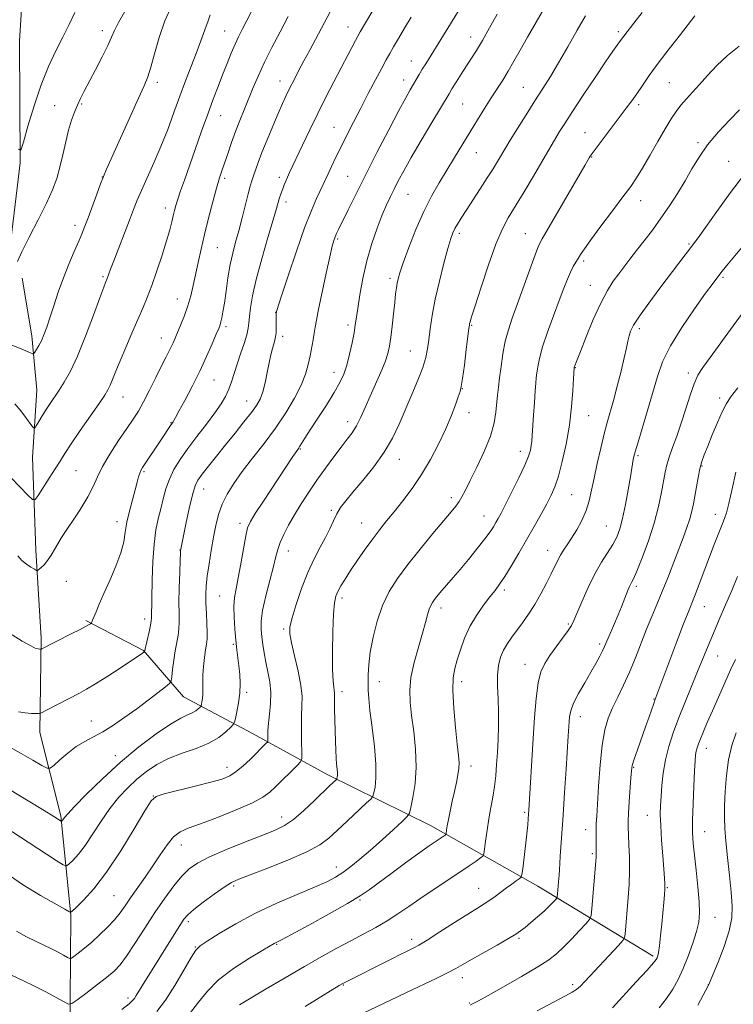
# Model space of a CAD drawing. Extents: x 2184800 to 2187700, y 289800 to 292700.
# Drawn here: x 2185714 to 2185948, y 291058 to 291382 of the extents above; entities that cross this region are included whole.
import ezdxf

# ---------------------------------------------------------------- set-up
doc = ezdxf.new("R2010")
doc.units = 0
doc.header["$MEASUREMENT"] = 0
for name, color, linetype, lineweight in [('BREAKLINE DTM HARD', 7, 'Continuous', 0), ('CONTOUR INDEX', 41, 'Continuous', 13), ('CONTOUR INTERMEDIATE', 44, 'Continuous', 0), ('SPOT ELEVATION DTM', 2, 'Continuous', 13)]:
    doc.layers.add(name, color=color, linetype=linetype, lineweight=lineweight)

msp = doc.modelspace()

# ---------------------------------------------------------------- linework, layer by layer
at = {"layer": 'BREAKLINE DTM HARD'}
for points in [[(2185635.92, 291158.92, 1063.41), (2185657.37, 291179.09, 1059.55), (2185673.55, 291219.17, 1055.72), (2185688.69, 291255.04, 1051.56), (2185699.13, 291278.25, 1048.73), (2185709.58, 291300.93, 1047.78), (2185713.67, 291334.65, 1046.13), (2185713.52, 291374.68, 1044.24), (2185715.5, 291408.39, 1043.01), (2185716.39, 291454.21, 1040.69), (2185719.92, 291495.31, 1038.19), (2185726.12, 291528.51, 1037.43), (2185739.69, 291561.21, 1035.82), (2185763.22, 291606.06, 1033.65), (2185780.99, 291644.05, 1031.66), (2185802.97, 291680.47, 1030.15), (2185823.39, 291713.19, 1029.06), (2185848.03, 291742.78, 1028.5), (2185867.43, 291764.97, 1027.27), (2185906.81, 291797.77, 1026.09), (2185939.33, 291834.75, 1024.2)], [(2185727.01, 291003.44, 1081.2), (2185730.01, 291045.06, 1073.63), (2185730.38, 291087.19, 1068.1), (2185727.1, 291119.83, 1063.76), (2185720.15, 291147.19, 1060.59), (2185720.56, 291178.26, 1057.66), (2185718.88, 291207.22, 1055.49), (2185717.71, 291237.76, 1052.65), (2185719.21, 291259.89, 1051.09), (2185717.56, 291277.79, 1049.44), (2185714.33, 291296.74, 1048.21)], [(2185922.13, 291073.68, 1089.7), (2185884.13, 291096.71, 1082.85), (2185848.77, 291116.59, 1077.18), (2185815, 291133.32, 1071.51), (2185790.2, 291146.92, 1067.11), (2185767.51, 291158.95, 1062.95), (2185754.29, 291174.17, 1059.93), (2185735.29, 291184.11, 1057.8)]]:
    msp.add_polyline3d(points, dxfattribs=at)
at = {"layer": 'CONTOUR INDEX', "flags": 128}
for points, elevation in [([(2185838.923, 291400.274), (2185825.598, 291377.746), (2185824.819, 291376.374), (2185824.063, 291374.958), (2185816.95, 291361.343), (2185814.343, 291356.2811), (2185811.643, 291350.907), (2185809.005, 291345.476), (2185806.616, 291340.44), (2185802.404, 291331.447), (2185801.7349, 291329.992), (2185801.145, 291328.661), (2185800.604, 291327.38), (2185800.118, 291326.15), (2185799.691, 291324.972), (2185799.319, 291323.848), (2185798.996, 291322.7781), (2185798.107, 291319.636), (2185797.0261, 291315.959), (2185795.278, 291310.091), (2185793.239, 291303.07), (2185791.417, 291296.313), (2185790.202, 291290.957), (2185789.523, 291286.997), (2185789.191, 291284.146), (2185789.013, 291282.069), (2185788.782, 291280.238), (2185788.284, 291278.079), (2185787.383, 291275.1859), (2185786.244, 291271.825), (2185785.11, 291268.432), (2185783.308, 291262.618), (2185782.42, 291260.145), (2185781.339, 291257.824), (2185779.865, 291255.354), (2185777.787, 291252.384), (2185775.004, 291248.702), (2185771.87, 291244.632), (2185768.852, 291240.634), (2185766.328, 291237.058), (2185764.331, 291233.799), (2185762.803, 291230.641), (2185761.673, 291227.415), (2185760.792, 291224.136), (2185759.996, 291220.866), (2185759.167, 291217.5761), (2185758.378, 291213.865), (2185757.748, 291209.2399), (2185757.362, 291203.478), (2185757.168, 291197.447), (2185756.942, 291184.893), (2185756.859, 291183.964), (2185756.601, 291182.5151), (2185756.116, 291180.315), (2185754.5899, 291173.829), (2185754.529, 291173.766), (2185754.368, 291173.637), (2185753.976, 291173.343), (2185752.915, 291172.604), (2185750.665, 291171.0949), (2185746.965, 291168.658), (2185742.579, 291165.813), (2185738.524, 291163.245), (2185735.532, 291161.449), (2185733.175, 291160.153), (2185722.182, 291154.461), (2185720.764, 291153.748), (2185719.936, 291153.494), (2185718.987, 291153.48), (2185717.383, 291153.537), (2185715.2991, 291153.682), (2185713.083, 291153.985)], 1060), ([(2185763.583, 291386.404), (2185761.347, 291381.385), (2185759.482, 291375.914), (2185757.961, 291370.558), (2185756.75, 291366.101), (2185755.741, 291362.951), (2185754.529, 291360.03), (2185752.634, 291355.887), (2185749.792, 291349.619), (2185742.14, 291332.598), (2185741.105, 291330.201), (2185740.167, 291327.794), (2185738.887, 291324.338), (2185736.067, 291316.622), (2185735.027, 291313.8421), (2185734.102, 291311.518), (2185732.994, 291308.9191), (2185731.49, 291305.485), (2185729.722, 291301.34), (2185727.909, 291296.78), (2185726.236, 291292.105), (2185724.754, 291287.64), (2185723.484, 291283.714), (2185722.4281, 291280.5721), (2185721.519, 291278.111), (2185720.677, 291276.144), (2185719.85, 291274.5219), (2185719.107, 291273.251), (2185718.55, 291272.376), (2185718.208, 291271.928), (2185717.8181, 291271.874), (2185717.046, 291272.17), (2185713.961, 291273.4591), (2185710.914, 291274.6691)], 1050), ([(2185899.795, 291383.0701), (2185897.053, 291378.303), (2185893.966, 291372.823), (2185890.946, 291367.542), (2185888.281, 291363.115), (2185885.79, 291359.175), (2185883.171, 291355.097), (2185880.252, 291350.491), (2185877.385, 291345.909), (2185875.051, 291342.1411), (2185873.578, 291339.723), (2185870.827, 291335.058), (2185869.383, 291332.692), (2185867.49, 291329.689), (2185865.165, 291326.099), (2185860.498, 291318.997), (2185858.824, 291316.423), (2185857.633, 291314.517), (2185856.789, 291313.032), (2185856.136, 291311.644), (2185855.461, 291309.716), (2185854.531, 291306.5311), (2185853.206, 291301.651), (2185851.705, 291295.746), (2185850.34, 291289.761), (2185849.35, 291284.48), (2185848.688, 291280.034), (2185848.233, 291276.394), (2185847.843, 291273.431), (2185847.275, 291270.625), (2185846.2621, 291267.358), (2185844.632, 291263.192), (2185842.596, 291258.408), (2185838.418, 291248.724), (2185836.226, 291244.109), (2185833.526, 291239.447), (2185830.125, 291234.6691), (2185826.488, 291230.1261), (2185823.244, 291226.275), (2185820.864, 291223.417), (2185819.2, 291221.215), (2185817.945, 291219.177), (2185816.817, 291216.893), (2185815.628, 291214.2941), (2185814.215, 291211.394), (2185812.465, 291208.168), (2185810.471, 291204.424), (2185808.376, 291199.934), (2185806.333, 291194.66), (2185804.543, 291189.344), (2185803.216, 291184.922), (2185802.521, 291181.972), (2185802.461, 291179.647), (2185802.997, 291176.742), (2185804.031, 291172.431), (2185805.213, 291167.395), (2185806.133, 291162.693), (2185806.497, 291159.07), (2185806.468, 291156.003), (2185806.324, 291152.654), (2185806.286, 291148.488), (2185806.341, 291144.181), (2185806.421, 291140.712), (2185806.408, 291138.7351), (2185806.003, 291137.612), (2185804.856, 291136.379), (2185797.793, 291129.415), (2185795.8321, 291127.56), (2185793.61, 291125.958), (2185790.135, 291124.139), (2185784.81, 291121.802), (2185778.641, 291119.303), (2185773.033, 291117.168), (2185769.041, 291115.721), (2185766.325, 291114.505), (2185764.196, 291112.867), (2185762.073, 291110.317), (2185759.815, 291107.033), (2185757.391, 291103.356), (2185754.813, 291099.609), (2185750.035, 291092.858), (2185748.223, 291090.2139), (2185746.579, 291087.896), (2185744.7411, 291085.61), (2185742.448, 291083.147), (2185739.858, 291080.6301), (2185737.234, 291078.269), (2185734.822, 291076.247), (2185732.8069, 291074.652), (2185731.36, 291073.55), (2185730.545, 291072.982), (2185730.006, 291072.9069), (2185729.28, 291073.259), (2185728.005, 291073.966), (2185726.207, 291074.93), (2185724.015, 291076.044), (2185718.78, 291078.54), (2185715.754, 291080.039), (2185712.462, 291081.8561)], 1070), ([(2185952.159, 291330.932), (2185947.529, 291324.878), (2185942.997, 291318.608), (2185939.283, 291313.362), (2185936.878, 291310.019), (2185935.378, 291308.015), (2185934.15, 291306.424), (2185932.639, 291304.44), (2185924.306, 291293.384), (2185920.638, 291288.457), (2185917.565, 291284.178), (2185915.641, 291281.216), (2185914.639, 291279.244), (2185914.139, 291277.692), (2185913.762, 291276.014), (2185913.298, 291273.771), (2185912.578, 291270.547), (2185911.501, 291266.139), (2185910.226, 291261.178), (2185908.978, 291256.501), (2185906.965, 291249.255), (2185905.964, 291245.467), (2185904.82, 291240.819), (2185903.649, 291235.754), (2185902.621, 291230.95), (2185901.8291, 291226.917), (2185901.0689, 291223.471), (2185900.061, 291220.261), (2185898.617, 291217.031), (2185896.916, 291213.926), (2185895.227, 291211.189), (2185893.768, 291208.987), (2185892.55, 291207.181), (2185891.533, 291205.553), (2185890.649, 291203.8859), (2185888.558, 291199.4741), (2185887.008, 291196.35), (2185885.156, 291192.846), (2185883.142, 291189.345), (2185881.0929, 291186.159), (2185879.097, 291183.328), (2185875.552, 291178.5879), (2185874.091, 291176.4811), (2185872.855, 291174.334), (2185871.862, 291171.986), (2185871.163, 291169.301), (2185870.816, 291166.147), (2185870.832, 291162.445), (2185871.039, 291158.307), (2185871.22, 291153.898), (2185871.206, 291149.3789), (2185871.035, 291144.905), (2185870.796, 291140.633), (2185870.551, 291136.675), (2185870.259, 291132.9821), (2185869.853, 291129.461), (2185869.2899, 291126.017), (2185868.635, 291122.531), (2185867.9781, 291118.881), (2185867.398, 291115.059), (2185866.932, 291111.512), (2185866.605, 291108.804), (2185866.39, 291107.297), (2185866.044, 291106.558), (2185865.27, 291105.95), (2185863.809, 291104.942), (2185861.5479, 291103.402), (2185858.408, 291101.298), (2185849.971, 291095.712), (2185845.597, 291092.761), (2185841.6709, 291090.039), (2185838.059, 291087.554), (2185834.498, 291085.258), (2185830.764, 291083.091), (2185826.789, 291080.947), (2185822.546, 291078.713), (2185817.984, 291076.27), (2185812.95, 291073.496), (2185807.27, 291070.267), (2185800.947, 291066.576), (2185794.706, 291062.877), (2185785.846, 291057.592)], 1080), ([(2185949.885, 291198.561), (2185947.988, 291194.002), (2185945.932, 291189.218), (2185943.858, 291184.449), (2185941.913, 291179.919), (2185940.185, 291175.749), (2185936.737, 291167.256), (2185932.506, 291157.03), (2185930.434, 291151.86), (2185928.649, 291147.08), (2185927.204, 291142.6), (2185926.118, 291138.238), (2185925.391, 291133.888), (2185924.942, 291129.763), (2185924.67, 291126.1529), (2185924.499, 291123.173), (2185924.448, 291120.244), (2185924.564, 291116.614), (2185924.861, 291111.835), (2185925.248, 291106.684), (2185925.829, 291099.302), (2185925.921, 291097.405), (2185925.897, 291095.807), (2185925.773, 291093.862), (2185925.562, 291091.346), (2185924.92, 291084.257), (2185924.545, 291080.3), (2185924.191, 291077.002), (2185923.891, 291074.905), (2185923.639, 291073.765), (2185923.415, 291073.146), (2185923.105, 291072.5749), (2185922.206, 291071.436), (2185920.121, 291069.08), (2185916.546, 291065.169), (2185908.697, 291056.651)], 1090)]:
    msp.add_lwpolyline(points, dxfattribs=dict(at, elevation=elevation))
at = {"layer": 'CONTOUR INTERMEDIATE', "flags": 128}
for points, elevation in [([(2185886.755, 291386.395), (2185883.554, 291380.991), (2185880.73, 291376.026), (2185878.329, 291371.738), (2185876.253, 291368.059), (2185874.37, 291364.84), (2185872.554, 291361.917), (2185868.734, 291356.014), (2185866.571, 291352.593), (2185864.24, 291348.829), (2185861.788, 291344.811), (2185856.697, 291336.397), (2185851.606, 291328.085), (2185849.083, 291323.7), (2185846.536, 291318.638), (2185843.983, 291312.727), (2185841.6521, 291306.759), (2185839.826, 291301.768), (2185838.696, 291298.494), (2185838.101, 291296.506), (2185837.7919, 291295.08), (2185837.554, 291293.56), (2185837.307, 291291.558), (2185837.004, 291288.753), (2185836.615, 291285.002), (2185836.177, 291280.882), (2185835.744, 291277.143), (2185835.326, 291274.298), (2185834.754, 291271.895), (2185833.817, 291269.241), (2185832.383, 291265.831), (2185828.867, 291257.916), (2185827.269, 291254.22), (2185825.819, 291250.953), (2185824.4309, 291248.182), (2185823.0039, 291245.886), (2185821.384, 291243.697), (2185819.403, 291241.158), (2185816.962, 291237.936), (2185814.219, 291234.201), (2185811.401, 291230.245), (2185808.705, 291226.321), (2185806.212, 291222.517), (2185803.9729, 291218.876), (2185802.039, 291215.458), (2185800.461, 291212.365), (2185799.292, 291209.714), (2185798.522, 291207.483), (2185797.892, 291205.0959), (2185797.081, 291201.842), (2185795.885, 291197.291), (2185794.571, 291192.152), (2185793.521, 291187.42), (2185793.024, 291183.834), (2185792.983, 291181.1071), (2185793.207, 291178.7), (2185793.543, 291176.161), (2185793.983, 291173.404), (2185794.5579, 291170.43), (2185795.255, 291167.2481), (2185795.892, 291163.88), (2185796.241, 291160.357), (2185796.155, 291156.748), (2185795.803, 291153.289), (2185795.431, 291150.255), (2185795.232, 291147.868), (2185795.181, 291146.135), (2185795.195, 291145.008), (2185795.191, 291144.399), (2185795.067, 291144.053), (2185794.713, 291143.6741), (2185789.381, 291138.407), (2185787.102, 291136.273), (2185784.838, 291134.383), (2185782.7, 291133.006), (2185780.144, 291131.939), (2185776.464, 291130.856), (2185771.307, 291129.536), (2185761.127, 291127.049), (2185758.452, 291126.219), (2185756.78, 291124.739), (2185754.727, 291121.42), (2185751.268, 291115.543), (2185746.818, 291108.279), (2185742.1551, 291101.268), (2185737.961, 291095.838), (2185734.548, 291092.06), (2185732.139, 291089.689), (2185730.84, 291088.465), (2185730.311, 291088.047), (2185730.098, 291088.077), (2185729.696, 291088.326), (2185728.397, 291089.085), (2185720.434, 291093.645), (2185714.476, 291097.259), (2185709.027, 291101.01)], 1068), ([(2185859.047, 291386.421), (2185853.052, 291376.682), (2185847.192, 291367.275), (2185846.083, 291365.456), (2185845.075, 291363.752), (2185842.133, 291358.683), (2185840.6589, 291356.063), (2185838.369, 291351.835), (2185835.046, 291345.549), (2185831.16, 291338.085), (2185827.352, 291330.656), (2185824.153, 291324.281), (2185821.65, 291319.193), (2185818.615, 291312.944), (2185817.865, 291311.3739), (2185817.377, 291310.273), (2185816.96, 291309.1359), (2185816.434, 291307.2299), (2185815.618, 291303.76), (2185814.421, 291298.324), (2185813.088, 291292.072), (2185811.949, 291286.546), (2185811.245, 291282.8769), (2185810.846, 291280.554), (2185810.533, 291278.66), (2185810.131, 291276.454), (2185809.11, 291271.156), (2185808.528, 291268.297), (2185807.664, 291265.158), (2185806.234, 291261.51), (2185804.027, 291257.204), (2185801.133, 291252.41), (2185797.718, 291247.377), (2185793.979, 291242.347), (2185790.226, 291237.521), (2185786.804, 291233.091), (2185783.985, 291229.185), (2185781.783, 291225.661), (2185780.139, 291222.316), (2185778.976, 291218.949), (2185778.121, 291215.385), (2185777.379, 291211.454), (2185776.607, 291207.098), (2185775.867, 291202.689), (2185775.277, 291198.7139), (2185774.924, 291195.489), (2185774.79, 291192.676), (2185774.8309, 291189.771), (2185774.99, 291186.443), (2185775.174, 291183.051), (2185775.279, 291180.131), (2185775.224, 291178.025), (2185775.028, 291176.319), (2185774.731, 291174.41), (2185774.382, 291171.866), (2185774.059, 291168.944), (2185773.848, 291166.077), (2185773.802, 291163.61), (2185773.839, 291161.554), (2185773.842, 291159.836), (2185773.728, 291158.403), (2185773.546, 291157.277), (2185773.375, 291156.501), (2185773.263, 291156.073), (2185773.125, 291155.817), (2185772.841, 291155.515), (2185772.3091, 291155.005), (2185771.488, 291154.355), (2185770.352, 291153.691), (2185768.816, 291153.036), (2185766.555, 291151.984), (2185763.184, 291150.027), (2185758.472, 291146.797), (2185752.808, 291142.485), (2185746.732, 291137.424), (2185740.794, 291132.014), (2185735.565, 291126.928), (2185731.624, 291122.909), (2185729.349, 291120.481), (2185728.33, 291119.294), (2185727.7151, 291118.473), (2185727.385, 291118.124), (2185727.299, 291118.0629), (2185727.18, 291118.097), (2185726.335, 291118.635), (2185724.786, 291119.591), (2185721.56, 291121.55), (2185716.309, 291124.723), (2185710.172, 291128.472)], 1064), ([(2185790.373, 291385.574), (2185788.313, 291381.537), (2185786.759, 291378.521), (2185785.556, 291376.127), (2185784.434, 291373.7031), (2185783.175, 291370.741), (2185781.787, 291367.306), (2185780.33, 291363.609), (2185778.8411, 291359.774), (2185777.247, 291355.578), (2185775.451, 291350.714), (2185773.409, 291345.041), (2185771.298, 291339.089), (2185767.744, 291328.987), (2185766.499, 291325.404), (2185765.578, 291322.67), (2185764.935, 291320.619), (2185764.469, 291318.935), (2185764.066, 291317.266), (2185763.6061, 291315.267), (2185762.939, 291312.615), (2185761.909, 291308.997), (2185760.433, 291304.284), (2185758.707, 291299.1), (2185757, 291294.254), (2185755.499, 291290.306), (2185754.054, 291286.815), (2185752.431, 291283.088), (2185750.487, 291278.654), (2185748.437, 291273.935), (2185746.585, 291269.57), (2185745.164, 291266.07), (2185744.117, 291263.418), (2185743.3169, 291261.464), (2185742.582, 291259.956), (2185741.517, 291258.232), (2185739.673, 291255.528), (2185733.4869, 291246.581), (2185730.493, 291242.189), (2185728.377, 291238.983), (2185726.808, 291236.507), (2185725.233, 291233.995), (2185723.27, 291230.929), (2185719.567, 291225.2351), (2185718.577, 291223.909), (2185717.716, 291223.928), (2185716.248, 291225.305), (2185713.683, 291227.936), (2185710.525, 291231.228)], 1054), ([(2185870.779, 291383.624), (2185868.248, 291379.075), (2185865.865, 291374.893), (2185863.922, 291371.652), (2185862.273, 291369.054), (2185860.665, 291366.581), (2185858.928, 291363.875), (2185857.239, 291361.2041), (2185855.856, 291358.991), (2185854.89, 291357.416), (2185849.204, 291347.8939), (2185845.735, 291342.052), (2185842.454, 291336.447), (2185839.9629, 291332.051), (2185838.163, 291328.72), (2185836.781, 291326.033), (2185835.562, 291323.567), (2185834.329, 291320.881), (2185832.921, 291317.536), (2185831.245, 291313.212), (2185829.467, 291308.08), (2185827.82, 291302.433), (2185826.492, 291296.619), (2185825.498, 291291.19), (2185824.809, 291286.752), (2185824.028, 291281.294), (2185823.605, 291278.762), (2185822.967, 291275.439), (2185822.151, 291271.688), (2185821.238, 291268.122), (2185820.246, 291265.147), (2185818.9591, 291262.345), (2185817.096, 291259.087), (2185814.523, 291254.987), (2185811.687, 291250.614), (2185809.176, 291246.778), (2185807.442, 291244.095), (2185805.733, 291241.405), (2185805.279, 291240.729), (2185804.287, 291239.303), (2185803.429, 291238.016), (2185793.784, 291223.378), (2185791.1, 291219.275), (2185789.465, 291216.631), (2185788.586, 291214.591), (2185787.962, 291211.907), (2185787.199, 291207.72), (2185786.324, 291202.744), (2185785.473, 291198.085), (2185784.766, 291194.539), (2185784.268, 291191.666), (2185784.034, 291188.716), (2185784.089, 291185.15), (2185784.35, 291181.271), (2185784.705, 291177.5921), (2185785.063, 291174.488), (2185785.402, 291171.78), (2185785.718, 291169.153), (2185785.991, 291166.349), (2185786.127, 291163.347), (2185786.0181, 291160.1861), (2185785.607, 291156.965), (2185785.047, 291154.042), (2185784.547, 291151.837), (2185784.222, 291150.593), (2185783.82, 291149.85), (2185782.996, 291148.972), (2185781.45, 291147.4889), (2185779.064, 291145.601), (2185775.764, 291143.675), (2185771.584, 291141.979), (2185766.98, 291140.39), (2185762.519, 291138.685), (2185758.636, 291136.686), (2185755.245, 291134.3929), (2185752.1351, 291131.848), (2185749.123, 291129.064), (2185746.163, 291125.925), (2185743.243, 291122.285), (2185740.367, 291118.1139), (2185737.6121, 291113.8521), (2185735.072, 291110.055), (2185732.843, 291107.164), (2185731.036, 291105.16), (2185729.762, 291103.9069), (2185728.958, 291103.337), (2185727.8491, 291103.656), (2185725.487, 291105.139), (2185716.2789, 291111.136), (2185708.713, 291116.044)], 1066), ([(2185918.422, 291384.106), (2185915.7, 291380.643), (2185912.405, 291376.379), (2185911.052, 291374.492), (2185910.225, 291373.36), (2185908.802, 291371.354), (2185906.437, 291367.916), (2185902.979, 291362.786), (2185899.064, 291356.914), (2185895.52, 291351.551), (2185892.977, 291347.6449), (2185891.263, 291344.93), (2185890.004, 291342.84), (2185888.836, 291340.818), (2185887.425, 291338.351), (2185885.446, 291334.939), (2185882.718, 291330.315), (2185879.633, 291325.155), (2185874.382, 291316.523), (2185872.356, 291312.754), (2185870.256, 291307.856), (2185867.8309, 291301.116), (2185865.4081, 291293.798), (2185863.456, 291287.661), (2185862.317, 291284.014), (2185861.82, 291282.359), (2185861.662, 291281.752), (2185861.577, 291281.276), (2185861.428, 291280.142), (2185860.576, 291273.235), (2185859.935, 291268.1399), (2185859.353, 291263.745), (2185858.932, 291261.063), (2185858.527, 291259.411), (2185857.929, 291257.684), (2185856.961, 291254.998), (2185855.572, 291251.356), (2185853.74, 291246.982), (2185851.463, 291242.1139), (2185848.81, 291237.049), (2185845.87, 291232.095), (2185842.753, 291227.522), (2185839.656, 291223.429), (2185836.7961, 291219.875), (2185834.315, 291216.845), (2185832.046, 291214.018), (2185829.745, 291211.003), (2185827.253, 291207.538), (2185824.743, 291203.906), (2185822.47, 291200.52), (2185820.64, 291197.71), (2185819.251, 291195.462), (2185818.2469, 291193.675), (2185817.568, 291192.108), (2185817.132, 291189.9439), (2185816.847, 291186.225), (2185816.646, 291180.429), (2185816.537, 291173.779), (2185816.552, 291167.934), (2185816.699, 291164.154), (2185816.905, 291162.105), (2185817.078, 291161.055), (2185817.149, 291160.31), (2185817.153, 291159.334), (2185817.194, 291154.878), (2185817.364, 291147.773), (2185817.456, 291144.38), (2185817.559, 291141.381), (2185817.691, 291138.838), (2185817.857, 291136.7941), (2185818.016, 291135.2041), (2185818.1131, 291134.002), (2185818.114, 291133.125), (2185818.052, 291132.522), (2185817.979, 291132.149), (2185817.921, 291131.941), (2185817.794, 291131.767), (2185815.686, 291129.771), (2185810.625, 291124.863), (2185807.092, 291121.555), (2185803.6731, 291118.631), (2185800.7419, 291116.616), (2185797.662, 291115.107), (2185793.545, 291113.467), (2185787.87, 291111.239), (2185781.582, 291108.693), (2185775.991, 291106.279), (2185772.054, 291104.285), (2185769.3109, 291102.358), (2185766.945, 291099.98), (2185764.294, 291096.746), (2185761.299, 291092.696), (2185758.057, 291087.979), (2185754.697, 291082.833), (2185751.489, 291077.848), (2185748.737, 291073.704), (2185746.591, 291070.839), (2185744.5911, 291068.74), (2185742.119, 291066.658), (2185738.807, 291064.0701), (2185735.2751, 291061.373), (2185732.391, 291059.192), (2185730.718, 291058.027), (2185729.612, 291057.872), (2185728.123, 291058.594), (2185725.545, 291060.028), (2185722.142, 291061.88), (2185718.4179, 291063.822), (2185714.826, 291065.581), (2185708.946, 291068.321)], 1072), ([(2185842.413, 291382.579), (2185840.227, 291378.93), (2185838.254, 291375.613), (2185836.618, 291372.839), (2185835.358, 291370.673), (2185834.183, 291368.573), (2185832.718, 291365.851), (2185830.7, 291362.022), (2185828.301, 291357.428), (2185825.802, 291352.616), (2185823.441, 291348.0439), (2185821.2799, 291343.82), (2185819.338, 291339.961), (2185817.636, 291336.498), (2185816.202, 291333.509), (2185815.067, 291331.086), (2185813.457, 291327.565), (2185811.276, 291322.963), (2185809.556, 291319.026), (2185807.327, 291313.286), (2185804.633, 291305.617), (2185801.93, 291297.522), (2185799.7781, 291290.9161), (2185798.125, 291285.758), (2185798.041, 291285.436), (2185798.021, 291285.251), (2185798.009, 291283.878), (2185798.018, 291282.319), (2185798.007, 291280.455), (2185797.938, 291278.716), (2185797.779, 291277.407), (2185797.527, 291276.325), (2185797.186, 291275.141), (2185796.76, 291273.568), (2185796.254, 291271.492), (2185795.672, 291268.844), (2185795.02, 291265.647), (2185794.305, 291262.3), (2185793.538, 291259.296), (2185792.681, 291256.951), (2185791.523, 291254.874), (2185789.806, 291252.496), (2185787.369, 291249.399), (2185784.433, 291245.765), (2185781.313, 291241.925), (2185778.31, 291238.202), (2185775.659, 291234.875), (2185773.58, 291232.216), (2185772.197, 291230.29), (2185771.248, 291228.34), (2185770.378, 291225.404), (2185769.3269, 291220.907), (2185768.237, 291215.819), (2185766.539, 291207.509), (2185766.504, 291207.223), (2185766.454, 291206.285), (2185766.361, 291203.972), (2185766.213, 291199.878), (2185766.0609, 291194.848), (2185765.975, 291190.041), (2185765.991, 291186.35), (2185766.019, 291183.593), (2185765.94, 291181.323), (2185765.666, 291179.1341), (2185764.76, 291174.106), (2185764.289, 291171.016), (2185763.881, 291167.983), (2185763.581, 291165.6), (2185763.351, 291164.235), (2185762.81, 291163.374), (2185761.495, 291162.278), (2185759.084, 291160.388), (2185755.815, 291157.862), (2185752.0681, 291155.039), (2185748.193, 291152.2299), (2185744.408, 291149.6439), (2185740.901, 291147.464), (2185737.7941, 291145.776), (2185734.95, 291144.282), (2185732.163, 291142.587), (2185729.327, 291140.448), (2185726.732, 291138.225), (2185724.7651, 291136.4301), (2185723.605, 291135.49), (2185722.596, 291135.483), (2185720.871, 291136.406), (2185717.847, 291138.167), (2185714.052, 291140.334), (2185710.299, 291142.388)], 1062), ([(2185815.761, 291384.301), (2185809.022, 291371.785), (2185807.101, 291368.1831), (2185805.376, 291364.922), (2185803.856, 291362), (2185802.513, 291359.351), (2185801.296, 291356.854), (2185800.051, 291354.157), (2185798.599, 291350.855), (2185796.838, 291346.717), (2185794.976, 291342.235), (2185793.3, 291338.078), (2185792.031, 291334.77), (2185791.124, 291332.256), (2185790.469, 291330.337), (2185789.949, 291328.751), (2185789.424, 291326.991), (2185788.75, 291324.4859), (2185786.744, 291316.601), (2185785.633, 291312.337), (2185784.604, 291308.553), (2185783.676, 291304.981), (2185782.843, 291301.168), (2185782.103, 291296.836), (2185781.457, 291292.421), (2185780.907, 291288.536), (2185780.454, 291285.65), (2185780.083, 291283.664), (2185779.78, 291282.334), (2185779.495, 291281.357), (2185779.052, 291280.196), (2185778.2441, 291278.25), (2185776.911, 291275.083), (2185775.086, 291270.912), (2185772.849, 291266.117), (2185770.337, 291261.119), (2185767.906, 291256.513), (2185765.964, 291252.9371), (2185764.807, 291250.832), (2185764.258, 291249.857), (2185764.024, 291249.476), (2185763.198, 291248.264), (2185760.222, 291243.74), (2185753.994, 291234.467), (2185753.401, 291233.464), (2185753.03, 291232.56), (2185752.682, 291231.361), (2185752.232, 291229.621), (2185751.568, 291227.132), (2185750.64, 291223.8109), (2185749.636, 291220.056), (2185748.804, 291216.39), (2185748.283, 291213.158), (2185747.762, 291210.002), (2185746.825, 291206.39), (2185745.197, 291201.989), (2185743.187, 291197.273), (2185741.25, 291192.917), (2185739.749, 291189.463), (2185738.687, 291186.929), (2185737.5319, 291184.149), (2185737.159, 291183.341), (2185737.089, 291183.219), (2185736.994, 291183.129), (2185736.795, 291182.994), (2185736.362, 291182.724), (2185735.379, 291182.171), (2185733.481, 291181.1739), (2185730.506, 291179.667), (2185720.583, 291174.699), (2185720.419, 291174.663), (2185720.163, 291174.664), (2185719.655, 291174.718), (2185718.668, 291175.029), (2185716.955, 291175.845), (2185714.352, 291177.339), (2185711.017, 291179.371)], 1058), ([(2185776.206, 291383.395), (2185775.54, 291381.386), (2185774.5, 291378.462), (2185773.149, 291374.8), (2185771.594, 291370.665), (2185768.153, 291361.593), (2185766.287, 291356.573), (2185764.323, 291351.182), (2185762.248, 291345.584), (2185760.0429, 291339.992), (2185757.736, 291334.624), (2185753.6449, 291325.611), (2185752.241, 291322.3309), (2185751.048, 291319.3139), (2185749.704, 291315.802), (2185744.514, 291302.4059), (2185743.47, 291299.642), (2185742.376, 291296.6021), (2185741.817, 291295.262), (2185741.222, 291293.71), (2185739.961, 291290.299), (2185737.849, 291284.552), (2185735.223, 291277.6219), (2185732.549, 291271.068), (2185730.206, 291266.103), (2185728.207, 291262.546), (2185726.48, 291259.865), (2185723.558, 291255.521), (2185722.235, 291253.49), (2185720.954, 291251.422), (2185719.823, 291249.529), (2185718.983, 291248.093), (2185718.485, 291247.3689), (2185718.023, 291247.491), (2185717.202, 291248.564), (2185715.747, 291250.573), (2185713.869, 291253.034), (2185711.898, 291255.3411)], 1052), ([(2185748.103, 291384.419), (2185746.074, 291380.835), (2185744.7759, 291378.22), (2185743.807, 291375.98), (2185742.591, 291373.267), (2185740.726, 291369.512), (2185738.51, 291365.248), (2185734.806, 291358.216), (2185733.592, 291355.825), (2185732.576, 291353.678), (2185731.593, 291351.382), (2185730.616, 291348.708), (2185729.652, 291345.463), (2185728.702, 291341.563), (2185727.751, 291337.343), (2185726.777, 291333.245), (2185725.716, 291329.534), (2185724.325, 291325.772), (2185722.321, 291321.345), (2185719.583, 291315.9169), (2185716.648, 291310.259), (2185714.219, 291305.421), (2185712.797, 291302.19)], 1048), ([(2185801.9331, 291382.782), (2185799.259, 291377.726), (2185796.5791, 291372.613), (2185794.141, 291367.755), (2185792.124, 291363.382), (2185790.439, 291359.418), (2185787.455, 291352.106), (2185786.0181, 291348.55), (2185784.63, 291344.984), (2185783.315, 291341.403), (2185782.112, 291337.983), (2185780.183, 291332.372), (2185779.331, 291329.731), (2185778.337, 291326.355), (2185777.09, 291321.795), (2185775.711, 291316.497), (2185774.378, 291311.131), (2185773.235, 291306.241), (2185772.27, 291301.866), (2185770.666, 291294.314), (2185769.87, 291290.933), (2185768.934, 291287.662), (2185767.799, 291284.441), (2185766.6, 291281.444), (2185764.695, 291276.973), (2185764.033, 291275.461), (2185763.394, 291274.097), (2185762.637, 291272.596), (2185761.625, 291270.626), (2185760.22, 291267.838), (2185758.359, 291264.067), (2185756.28, 291259.88), (2185754.295, 291256.026), (2185752.597, 291253.005), (2185750.906, 291250.326), (2185748.822, 291247.249), (2185746.114, 291243.274), (2185743.223, 291238.865), (2185740.758, 291234.727), (2185739.105, 291231.333), (2185737.76, 291228.227), (2185735.992, 291224.7239), (2185733.312, 291220.375), (2185727.337, 291211.37), (2185725.284, 291208.027), (2185723.866, 291205.576), (2185722.736, 291203.781), (2185721.634, 291202.441), (2185720.628, 291201.484), (2185719.865, 291200.8689), (2185719.417, 291200.568), (2185719.032, 291200.587), (2185718.382, 291200.942), (2185717.238, 291201.638), (2185715.776, 291202.635), (2185714.273, 291203.879), (2185712.886, 291205.3609)], 1056), ([(2185731.72, 291384.135), (2185729.813, 291380.196), (2185727.765, 291376.028), (2185725.4771, 291371.485), (2185723.037, 291366.335), (2185720.579, 291360.324), (2185718.25, 291353.455), (2185716.248, 291346.753), (2185714.784, 291341.502), (2185713.915, 291338.823), (2185713.081, 291339.195)], 1046), ([(2185935.808, 291382.975), (2185931.0409, 291376.924), (2185927.339, 291372.165), (2185923.7299, 291367.406), (2185920.826, 291363.393), (2185918.565, 291360.125), (2185916.713, 291357.415), (2185915.029, 291355.0389), (2185913.239, 291352.618), (2185903.2881, 291339.5041), (2185901.964, 291337.719), (2185901.344, 291336.829), (2185901.0179, 291336.292), (2185899.557, 291333.798), (2185885.5179, 291309.62), (2185884.365, 291307.32), (2185883.21, 291304.377), (2185881.48, 291299.612), (2185877.355, 291288.109), (2185875.697, 291283.527), (2185874.415, 291279.693), (2185873.418, 291275.957), (2185872.629, 291271.857), (2185872.009, 291267.682), (2185871.529, 291263.9129), (2185871.1611, 291260.875), (2185870.871, 291258.278), (2185870.342, 291252.68), (2185869.747, 291249.0901), (2185868.521, 291244.766), (2185866.491, 291239.719), (2185864.079, 291234.577), (2185861.859, 291230.123), (2185860.258, 291226.937), (2185859.134, 291224.78), (2185858.204, 291223.208), (2185857.161, 291221.756), (2185855.615, 291219.8651), (2185853.154, 291216.954), (2185849.554, 291212.67), (2185845.35, 291207.576), (2185841.264, 291202.463), (2185837.873, 291197.906), (2185835.1711, 291193.6061), (2185833.002, 291189.0471), (2185831.2439, 291183.898), (2185829.888, 291178.561), (2185828.958, 291173.622), (2185828.449, 291169.539), (2185828.248, 291166.247), (2185828.216, 291163.554), (2185828.255, 291161.1659), (2185828.433, 291158.4), (2185828.859, 291154.473), (2185829.572, 291148.932), (2185830.3311, 291142.64), (2185830.821, 291136.787), (2185830.825, 291132.328), (2185830.511, 291129.266), (2185830.141, 291127.367), (2185829.842, 291126.312), (2185829.197, 291125.428), (2185827.655, 291123.96), (2185821.434, 291118.186), (2185818.077, 291115.043), (2185815.282, 291112.479), (2185812.298, 291110.258), (2185808.073, 291107.958), (2185801.999, 291105.306), (2185795.244, 291102.634), (2185789.425, 291100.428), (2185785.677, 291098.9811), (2185783.229, 291097.834), (2185780.8301, 291096.334), (2185777.581, 291094.045), (2185773.986, 291091.39), (2185770.898, 291089.0011), (2185768.914, 291087.292), (2185767.601, 291085.7861), (2185766.266, 291083.78), (2185764.383, 291080.776), (2185759.673, 291073.207), (2185753.838, 291063.8879), (2185751.894, 291060.679), (2185751.312, 291059.761), (2185750.722, 291059.026), (2185749.558, 291057.991), (2185747.169, 291056.108)], 1074), ([(2185950.424, 291373.075), (2185946.511, 291369.963), (2185943.025, 291366.677), (2185940.0089, 291363.443), (2185937.381, 291360.478), (2185935.066, 291357.939), (2185933.028, 291355.727), (2185931.241, 291353.683), (2185929.636, 291351.606), (2185927.9891, 291349.139), (2185926.037, 291345.8861), (2185923.623, 291341.653), (2185921.025, 291337.056), (2185918.628, 291332.914), (2185916.656, 291329.755), (2185914.687, 291326.932), (2185912.138, 291323.507), (2185908.663, 291318.881), (2185904.867, 291313.801), (2185901.592, 291309.354), (2185899.461, 291306.35), (2185898.219, 291304.488), (2185897.392, 291303.19), (2185896.585, 291301.948), (2185895.725, 291300.523), (2185894.819, 291298.744), (2185893.847, 291296.433), (2185892.687, 291293.379), (2185891.192, 291289.363), (2185889.307, 291284.34), (2185887.337, 291278.966), (2185885.682, 291274.0749), (2185884.635, 291270.3109), (2185884.083, 291267.573), (2185883.805, 291265.572), (2185883.614, 291263.964), (2185883.437, 291262.181), (2185883.231, 291259.6001), (2185882.97, 291255.853), (2185882.69, 291251.597), (2185882.275, 291244.991), (2185882.135, 291243.1071), (2185881.966, 291241.647), (2185881.677, 291240.16), (2185881.046, 291238.171), (2185879.8159, 291235.204), (2185877.865, 291231.025), (2185875.59, 291226.386), (2185873.523, 291222.281), (2185872.062, 291219.452), (2185871.082, 291217.63), (2185870.326, 291216.294), (2185869.533, 291214.956), (2185868.415, 291213.2689), (2185866.683, 291210.921), (2185864.178, 291207.751), (2185861.2801, 291204.202), (2185858.504, 291200.8689), (2185856.254, 291198.215), (2185851.901, 291193.162), (2185850.908, 291191.971), (2185850.091, 291190.952), (2185849.43, 291190.05), (2185848.874, 291189.072), (2185848.364, 291187.797), (2185847.828, 291185.997), (2185847.137, 291183.4441), (2185846.1469, 291179.909), (2185844.804, 291175.317), (2185843.409, 291170.222), (2185842.353, 291165.337), (2185841.934, 291161.142), (2185842.0671, 291157.196), (2185842.578, 291152.831), (2185843.27, 291147.5719), (2185843.866, 291141.743), (2185844.071, 291135.863), (2185843.697, 291130.432), (2185842.99, 291125.8719), (2185842.302, 291122.586), (2185841.824, 291120.74), (2185841.095, 291119.547), (2185839.489, 291117.987), (2185836.599, 291115.318), (2185832.883, 291111.929), (2185829.019, 291108.488), (2185825.559, 291105.542), (2185822.551, 291103.143), (2185819.9201, 291101.222), (2185817.481, 291099.662), (2185814.61, 291098.153), (2185810.577, 291096.341), (2185804.909, 291093.954), (2185798.169, 291091.047), (2185791.18, 291087.758), (2185784.702, 291084.284), (2185779.242, 291081.054), (2185775.245, 291078.553), (2185772.913, 291077.004), (2185771.486, 291075.5759), (2185769.96, 291073.1719), (2185767.582, 291069.07), (2185764.603, 291064.036), (2185761.521, 291059.208), (2185758.702, 291055.446)], 1076), ([(2185950.53, 291352.136), (2185947.308, 291348.864), (2185943.57, 291344.856), (2185940.021, 291340.625), (2185937.181, 291336.5701), (2185934.839, 291332.647), (2185932.596, 291328.701), (2185930.136, 291324.625), (2185927.462, 291320.494), (2185924.658, 291316.435), (2185921.817, 291312.565), (2185919.078, 291308.984), (2185916.591, 291305.784), (2185914.455, 291303.013), (2185910.786, 291298.182), (2185908.965, 291295.71), (2185907.003, 291292.667), (2185904.81, 291288.546), (2185902.375, 291283.13), (2185900.011, 291277.388), (2185898.114, 291272.5811), (2185896.218, 291267.681), (2185896.126, 291267.396), (2185896.085, 291267.221), (2185896.069, 291267.091), (2185895.885, 291263.703), (2185895.655, 291259.717), (2185895.227, 291254.385), (2185894.505, 291248.328), (2185893.441, 291242.153), (2185892.177, 291236.406), (2185890.9041, 291231.619), (2185889.742, 291228.107), (2185888.538, 291225.323), (2185887.07, 291222.506), (2185885.173, 291219.057), (2185882.914, 291215.034), (2185880.418, 291210.659), (2185877.825, 291206.1881), (2185875.344, 291202.007), (2185873.2009, 291198.537), (2185871.522, 291196.024), (2185870.032, 291194.012), (2185868.353, 291191.87), (2185866.234, 291189.107), (2185863.907, 291185.779), (2185861.727, 291182.0841), (2185859.975, 291178.231), (2185858.624, 291174.488), (2185857.571, 291171.135), (2185856.748, 291168.258), (2185856.223, 291165.174), (2185856.096, 291161.003), (2185856.411, 291155.244), (2185856.986, 291148.906), (2185857.582, 291143.3769), (2185857.9981, 291139.67), (2185858.185, 291137.298), (2185858.129, 291135.4021), (2185857.83, 291133.265), (2185857.332, 291130.743), (2185856.688, 291127.836), (2185855.9609, 291124.6111), (2185855.251, 291121.401), (2185854.663, 291118.6091), (2185854.278, 291116.546), (2185854.062, 291115.164), (2185853.893, 291113.888), (2185853.793, 291113.673), (2185853.568, 291113.496), (2185850.317, 291111.306), (2185848.371, 291109.969), (2185845.322, 291107.806), (2185840.995, 291104.668), (2185836.159, 291101.1201), (2185828.611, 291095.522), (2185825.597, 291093.4611), (2185821.474, 291090.968), (2185815.441, 291087.564), (2185808.721, 291083.878), (2185803.049, 291080.815), (2185799.715, 291079.042), (2185797.72, 291078.025), (2185797.2591, 291077.772), (2185793.55, 291075.596), (2185789.191, 291072.999), (2185783.934, 291069.615), (2185779.01, 291065.892), (2185775.314, 291062.186), (2185772.4, 291058.476), (2185769.489, 291054.651)], 1078), ([(2185952.794, 291308.6889), (2185946.767, 291301.39), (2185944.848, 291299.033), (2185943.389, 291297.187), (2185941.794, 291295.064), (2185939.374, 291291.748), (2185935.716, 291286.656), (2185931.526, 291280.534), (2185927.786, 291274.461), (2185925.215, 291269.212), (2185923.472, 291264.359), (2185920.207, 291253.225), (2185916.987, 291242.485), (2185916.125, 291239.551), (2185915.714, 291238.012), (2185915.523, 291237.067), (2185914.589, 291231.321), (2185913.867, 291227.083), (2185912.979, 291222.2209), (2185912.043, 291217.698), (2185911.127, 291214.229), (2185910.107, 291211.538), (2185908.809, 291209.102), (2185905.0951, 291203.313), (2185902.888, 291199.472), (2185900.643, 291194.892), (2185898.594, 291190.263), (2185895.983, 291184.051), (2185895.171, 291182.45), (2185894.0551, 291180.761), (2185892.286, 291178.327), (2185890.143, 291175.416), (2185888.058, 291172.531), (2185886.381, 291169.9679), (2185885.118, 291167.208), (2185884.189, 291163.527), (2185883.515, 291158.404), (2185883.008, 291152.136), (2185882.579, 291145.22), (2185881.166, 291121.6421), (2185881.076, 291120.3331), (2185880.964, 291118.884), (2185880.783, 291116.873), (2185880.481, 291113.952), (2185880.037, 291109.998), (2185879.147, 291102.382), (2185878.894, 291100.467), (2185878.603, 291099.625), (2185878.0249, 291099.133), (2185876.975, 291098.4029), (2185875.528, 291097.376), (2185873.821, 291096.127), (2185870.111, 291093.329), (2185868.283, 291092.0209), (2185866.48, 291090.848), (2185864.2651, 291089.485), (2185861.099, 291087.515), (2185856.706, 291084.713), (2185851.885, 291081.619), (2185847.7, 291078.961), (2185844.935, 291077.279), (2185843.247, 291076.347), (2185842.014, 291075.745), (2185840.665, 291075.099), (2185838.84, 291074.206), (2185836.231, 291072.906), (2185819.707, 291064.502), (2185818.759, 291063.946), (2185807.499, 291057.089)], 1082), ([(2185952.416, 291286.431), (2185948.442, 291280.984), (2185940.824, 291270.618), (2185938.412, 291267.301), (2185936.822, 291264.754), (2185935.571, 291261.964), (2185934.265, 291258.178), (2185932.8479, 291253.692), (2185931.3541, 291249.064), (2185929.836, 291244.776), (2185928.434, 291241.008), (2185927.308, 291237.866), (2185926.557, 291235.337), (2185926.035, 291232.94), (2185924.859, 291226.267), (2185923.866, 291221.565), (2185922.425, 291216.138), (2185920.5, 291210.277), (2185918.442, 291204.733), (2185916.698, 291200.373), (2185915.596, 291197.8009), (2185914.998, 291196.5561), (2185914.648, 291195.91), (2185914.321, 291195.233), (2185913.912, 291194.276), (2185911.626, 291188.594), (2185910.527, 291185.933), (2185909.343, 291183.149), (2185907.259, 291178.324), (2185906.06, 291175.51), (2185905.426, 291174.157), (2185904.507, 291172.339), (2185903.235, 291169.973), (2185901.575, 291167.043), (2185899.567, 291163.613), (2185897.543, 291160.07), (2185895.912, 291156.881), (2185894.97, 291154.39), (2185894.562, 291152.435), (2185894.42, 291150.731), (2185894.142, 291146.194), (2185893.434, 291135.176), (2185892.927, 291127.467), (2185892.431, 291120.0869), (2185891.479, 291106.52), (2185891.336, 291104.132), (2185891.231, 291102.192), (2185891.114, 291100.269), (2185890.951, 291098.074), (2185890.626, 291094.185), (2185890.522, 291093.217), (2185890.335, 291092.7), (2185889.905, 291092.192), (2185889.095, 291091.33), (2185887.856, 291090.077), (2185886.16, 291088.476), (2185884.051, 291086.612), (2185881.842, 291084.733), (2185879.916, 291083.13), (2185878.465, 291081.966), (2185876.909, 291080.893), (2185874.479, 291079.435), (2185870.702, 291077.285), (2185862.313, 291072.551), (2185859.429, 291070.881), (2185857.081, 291069.545), (2185854.378, 291068.129), (2185850.638, 291066.3079), (2185840.895, 291061.709), (2185835.658, 291059.22), (2185824.295, 291053.781)], 1084), ([(2185949.944, 291260.634), (2185947.592, 291257.534), (2185946.081, 291255.276), (2185944.786, 291252.761), (2185943.23, 291249.215), (2185941.554, 291245.156), (2185940.048, 291241.424), (2185938.933, 291238.616), (2185938.129, 291236.356), (2185937.4871, 291234.023), (2185936.884, 291231.168), (2185936.316, 291228.03), (2185935.808, 291225.018), (2185935.357, 291222.4189), (2185934.857, 291220.034), (2185934.1729, 291217.542), (2185933.201, 291214.666), (2185931.943, 291211.297), (2185926.896, 291198.18), (2185925.08, 291193.596), (2185923.352, 291189.404), (2185921.666, 291185.381), (2185919.946, 291181.185), (2185916.231, 291171.786), (2185914.274, 291167.109), (2185912.302, 291162.8069), (2185910.414, 291158.894), (2185908.724, 291155.318), (2185907.321, 291151.918), (2185906.192, 291148.082), (2185905.298, 291143.085), (2185904.605, 291136.563), (2185904.088, 291129.599), (2185903.492, 291119.716), (2185903.36, 291117.281), (2185903.298, 291115.371), (2185903.278, 291113.251), (2185903.285, 291111.081), (2185903.309, 291109.241), (2185903.364, 291106.749), (2185903.338, 291106.173), (2185903.238, 291104.939), (2185901.882, 291089.326), (2185901.626, 291087.004), (2185901.124, 291085.709), (2185899.949, 291084.335), (2185897.837, 291082.063), (2185895.188, 291079.255), (2185892.57, 291076.561), (2185890.309, 291074.428), (2185887.769, 291072.472), (2185884.0751, 291070.102), (2185878.7371, 291066.9531), (2185872.808, 291063.567), (2185867.732, 291060.711), (2185864.57, 291058.95), (2185862.875, 291058.034), (2185861.823, 291057.507)], 1086), ([(2185949.359, 291232.931), (2185948.1471, 291227.416), (2185947.033, 291222.5849), (2185946.24, 291219.529), (2185945.739, 291217.956), (2185945.24, 291216.756), (2185942.2281, 291209.083), (2185940.645, 291205.011), (2185935.653, 291192.007), (2185933.568, 291186.718), (2185932.114, 291182.947), (2185929.932, 291177.174), (2185922.6671, 291157.887), (2185922.284, 291156.807), (2185920.752, 291152.415), (2185919.599, 291149.15), (2185916.896, 291141.559), (2185915.828, 291138.445), (2185915.22, 291136.387), (2185914.931, 291134.6739), (2185914.741, 291132.322), (2185914.185, 291124.46), (2185913.938, 291120.6811), (2185913.81, 291118.06), (2185913.806, 291116.0231), (2185913.917, 291113.6699), (2185914.1139, 291110.327), (2185914.298, 291106.194), (2185914.353, 291101.695), (2185914.1969, 291097.206), (2185913.895, 291092.922), (2185912.827, 291080.869), (2185912.66, 291079.749), (2185912.089, 291078.786), (2185910.622, 291077.156), (2185899.6259, 291065.302), (2185898.114, 291063.774), (2185896.857, 291062.714), (2185895.422, 291061.7839), (2185893.181, 291060.565), (2185883.859, 291055.688)], 1088), ([(2185949.197, 291171.2931), (2185947.588, 291167.852), (2185945.654, 291163.598), (2185943.557, 291158.896), (2185941.571, 291154.3849), (2185939.921, 291150.583), (2185938.627, 291147.544), (2185937.661, 291145.204), (2185936.988, 291143.474), (2185936.544, 291142.162), (2185936.262, 291141.051), (2185936.076, 291139.8459), (2185935.921, 291137.942), (2185935.734, 291134.655), (2185935.48, 291129.625), (2185935.224, 291123.7811), (2185935.059, 291118.373), (2185935.062, 291114.268), (2185935.255, 291110.805), (2185935.644, 291106.934), (2185936.207, 291101.9499), (2185936.797, 291096.501), (2185937.237, 291091.574), (2185937.369, 291087.86), (2185937.1069, 291084.847), (2185936.383, 291081.7251), (2185935.176, 291077.907), (2185933.642, 291073.688), (2185931.9831, 291069.587), (2185930.335, 291065.994), (2185928.577, 291062.79), (2185926.519, 291059.727), (2185924.048, 291056.615)], 1092), ([(2185949.45, 291147.159), (2185948.028, 291142.918), (2185946.929, 291138.279), (2185946.211, 291133.104), (2185945.808, 291127.849), (2185945.621, 291123.113), (2185945.576, 291119.2569), (2185945.696, 291115.66), (2185946.028, 291111.46), (2185946.583, 291106.092), (2185947.229, 291100.188), (2185947.795, 291094.678), (2185948.105, 291090.199), (2185947.94, 291086.225), (2185947.074, 291081.937), (2185945.418, 291076.8341), (2185943.439, 291071.682), (2185941.743, 291067.562), (2185940.394, 291064.3351), (2185940.27, 291064.068), (2185938.561, 291060.872), (2185936.786, 291057.526)], 1094)]:
    msp.add_lwpolyline(points, dxfattribs=dict(at, elevation=elevation))
at = {"layer": 'SPOT ELEVATION DTM'}
for p in [(2185821.61, 291379.38, 1059.29), (2185740.7, 291378.16, 1047.5), (2185781.03, 291378.05, 1053.15), (2185862.04, 291376.01, 1065.35), (2185910.65, 291377.77, 1071.69), (2185842.43, 291368.22, 1063.23), (2185758.9, 291361.19, 1050.41), (2185799.27, 291361.63, 1057.35), (2185839.92, 291361.89, 1063.39), (2185879.36, 291359.54, 1069.1), (2185927.36, 291361.07, 1074.97), (2185725.06, 291353.42, 1047.19), (2185733.97, 291354.06, 1048.15), (2185859.41, 291353.97, 1066.97), (2185917.3, 291353.78, 1074.34), (2185779.69, 291350.17, 1054.8), (2185817.04, 291346.36, 1061.18), (2185899.61, 291344.55, 1073.19), (2185936.83, 291341.32, 1077.72), (2185863.88, 291337.96, 1068.82), (2185901.84, 291336.55, 1074.09), (2185946.94, 291335.17, 1079.25), (2185740.72, 291330.03, 1049.97), (2185798.96, 291329.88, 1059.58), (2185821.54, 291330.2, 1063.08), (2185781.06, 291329.6, 1056.33), (2185841.4, 291324.25, 1066.94), (2185801.22, 291321.81, 1060.47), (2185917.92, 291322.22, 1076.64), (2185761.52, 291319.77, 1053.47), (2185731.69, 291314.13, 1049.5), (2185858.25, 291311.42, 1070.36), (2185879.95, 291311.32, 1073.16), (2185818.23, 291309.55, 1064.21), (2185933.94, 291307.92, 1079.84), (2185778.59, 291306.76, 1056.92), (2185899.21, 291302.41, 1076.28), (2185740.97, 291297.18, 1051.79), (2185835.41, 291296.66, 1067.61), (2185901.45, 291294.34, 1077.25), (2185945.09, 291297.03, 1082.23), (2185765.46, 291289.88, 1055.26), (2185797.84, 291285.49, 1061.97), (2185821.66, 291281.3, 1065.6), (2185862.32, 291281.19, 1072.12), (2185781.42, 291280.73, 1058.33), (2185917.55, 291280.06, 1080.39), (2185760.15, 291277.01, 1055.3), (2185800.08, 291277.54, 1062.44), (2185842.13, 291272.73, 1069.11), (2185816.97, 291265.73, 1065.36), (2185896.45, 291267.28, 1078.06), (2185933.67, 291265.53, 1083.6), (2185777.45, 291263.21, 1058.84), (2185859.31, 291260.33, 1072.05), (2185747.57, 291257.67, 1054.79), (2185788.25, 291256.28, 1061.23), (2185943.98, 291257.34, 1085.55), (2185861.51, 291252.5, 1072.57), (2185763.39, 291249.22, 1057.92), (2185821.52, 291249.49, 1067.43), (2185900.87, 291251.51, 1078.89), (2185805.94, 291240.5, 1066.13), (2185878.33, 291239.71, 1075.42), (2185838.55, 291237.06, 1070.72), (2185917.08, 291238.28, 1082.23), (2185732.02, 291233.37, 1054.96), (2185754.47, 291233.04, 1058.21), (2185938.12, 291234.96, 1086.12), (2185774.07, 291227.38, 1062.76), (2185855.63, 291224.51, 1073.59), (2185895.26, 291225.5, 1078.97), (2185816.1, 291220.38, 1069.76), (2185745.61, 291216.63, 1057.44), (2185866.34, 291218.52, 1075.21), (2185942.54, 291219.03, 1087.39), (2185786.07, 291216.04, 1065.56), (2185826.17, 291216.16, 1071.19), (2185906.66, 291215.18, 1081.07), (2185766.3, 291207.31, 1061.96), (2185801.99, 291206.94, 1068.66), (2185887.38, 291207.2, 1079.33), (2185728.84, 291196.92, 1056.78), (2185873.11, 291194.12, 1078.35), (2185916.53, 291195.34, 1084.32), (2185779.38, 291192.11, 1065.07), (2185819.59, 291191.52, 1072.39), (2185852.21, 291188.19, 1076.48), (2185938.9, 291188.63, 1088.81), (2185754.65, 291184.58, 1059.49), (2185800.46, 291181.24, 1069.76), (2185894.16, 291182.93, 1081.8), (2185783.85, 291176.26, 1065.79), (2185904.47, 291176.4, 1083.66), (2185943.38, 291172.43, 1090.86), (2185879.88, 291169.72, 1081.28), (2185831.96, 291163.96, 1074.68), (2185859.01, 291163.95, 1078.52), (2185788.3, 291160.5, 1066.28), (2185819.65, 291160.67, 1072.47), (2185922.4, 291158.29, 1087.92), (2185898.09, 291152.44, 1084.62), (2185737.08, 291151.05, 1061.06), (2185939.61, 291141.98, 1092.66), (2185745.05, 291139.64, 1063.46), (2185781.81, 291135.79, 1067.43), (2185862.13, 291136.2, 1078.54), (2185915.72, 291135.79, 1088.14), (2185757.51, 291126.3, 1067.99), (2185799.79, 291119.46, 1071.38), (2185879.82, 291121.02, 1081.77), (2185920.14, 291119.95, 1089.22), (2185899.88, 291115.24, 1085.36), (2185939, 291114.66, 1092.8), (2185766.8, 291110.25, 1070.72), (2185902.1, 291107.33, 1085.77), (2185817.78, 291102.97, 1075.4), (2185784.03, 291096.74, 1074.29), (2185744.53, 291093.58, 1068.96), (2185864.59, 291096.01, 1081.21), (2185926.78, 291096.15, 1090.13), (2185825.58, 291092.08, 1078.17), (2185769.1, 291084.96, 1074.39), (2185942.41, 291086.38, 1092.8), (2185798.08, 291077.49, 1078.11), (2185842.54, 291079.17, 1081.53), (2185877.92, 291079.52, 1084.22), (2185771.41, 291076.7, 1075.92), (2185820.03, 291064.11, 1082.09), (2185859.3, 291066.58, 1084.55), (2185895.6, 291064.32, 1087.64), (2185940.25, 291064.29, 1093.98), (2185749.2, 291059.84, 1073.59), (2185861.62, 291058.29, 1085.86)]:
    msp.add_point(p, dxfattribs=at)

doc.saveas('drawing.dxf')
